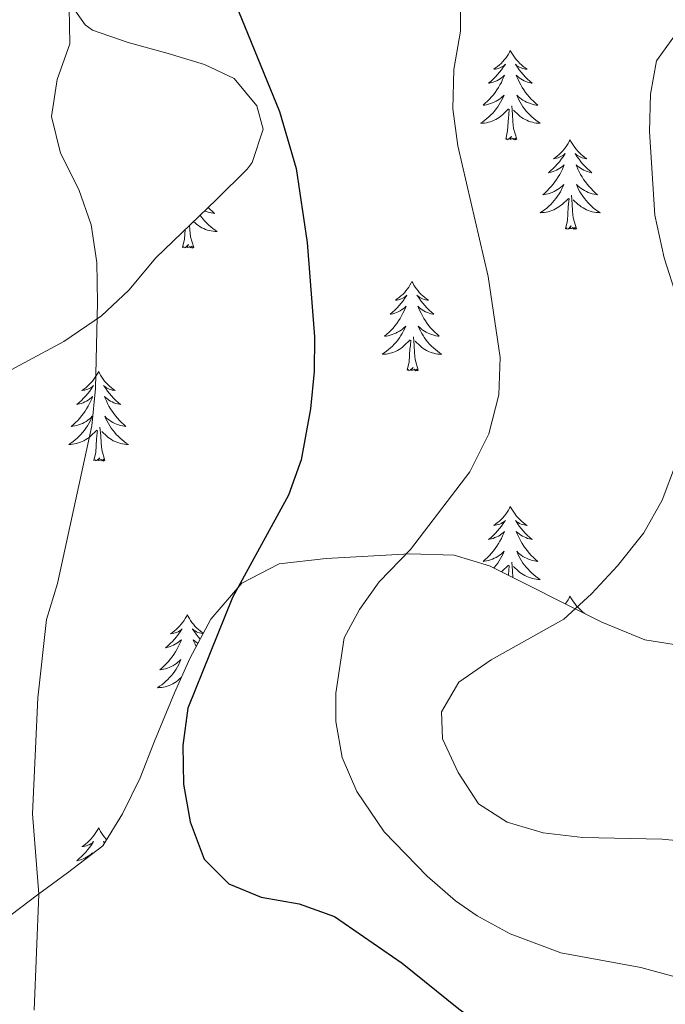
# Model space of a CAD drawing. Units: metres. Extents: x 634400 to 638913, y 4701575 to 4704632.
# Drawn here: x 636651 to 636737, y 4703199 to 4703330 of the extents above; entities that cross this region are included whole.
import ezdxf

# ---------------------------------------------------------------- set-up
doc = ezdxf.new("R2010")
doc.units = ezdxf.units.M
doc.header["$MEASUREMENT"] = 0
for name, color, linetype, lineweight in [('Level 35', 92, 'Continuous', 0), ('Level 36', 19, 'Continuous', 40), ('Level 4', 36, 'Continuous', 30), ('Level 5', 36, 'Continuous', 0)]:
    doc.layers.add(name, color=color, linetype=linetype, lineweight=lineweight)

msp = doc.modelspace()

# ---------------------------------------------------------------- linework, layer by layer
at = {"layer": 'Level 35', "color": 92, "linetype": 'Continuous', "lineweight": 0, "ltscale": 0.5}
for points in [[(636677.17, 4703305.9, 600.12), (636681.22, 4703309.96, 600.83), (636681.91, 4703310.86, 600.87), (636683.35, 4703315.27, 600.87), (636682.54, 4703318.41, 600.32), (636679.51, 4703322.05, 600.32), (636675.55, 4703323.92, 600.32), (636670.69, 4703325.38, 600.32), (636665.39, 4703326.85, 599.76), (636660.64, 4703328.47, 599.76), (636659.66, 4703329.21, 599.76), (636653.64, 4703337.82, 599.76)], [(636646.19, 4703281.31, 596.97), (636656.83, 4703286.99, 596.98), (636661.82, 4703290.43, 595.86), (636665.46, 4703293.83, 595.32), (636669.06, 4703298.13, 596.17), (636673.69, 4703302.6, 598.65), (636677.17, 4703305.9, 600.12)], [(636702.88, 4703258.69, 609.77), (636691.74, 4703258.08, 606.44), (636685.49, 4703257.34, 604.77), (636680.52, 4703254.8, 603.65), (636676.4, 4703250, 602.54), (636673.6, 4703244.73, 601.43), (636671.56, 4703240.19, 600.92), (636668.87, 4703233.71, 600.87), (636666.97, 4703228.86, 600.32), (636664.63, 4703224.03, 599.2), (636662.01, 4703219.78, 598.68), (636657.31, 4703216.19, 597.53), (636653.31, 4703213.24, 596.98), (636648.69, 4703209.73, 596.98)], [(636743.96, 4703245.66, 613.11), (636734.21, 4703247.24, 613.11), (636728.48, 4703249.6, 613.11), (636713.53, 4703257.1, 611.44), (636708.82, 4703258.5, 610.44), (636702.88, 4703258.69, 609.77)]]:
    msp.add_polyline3d(points, dxfattribs=at)
at = {"layer": 'Level 36', "color": 92, "linetype": 'Continuous', "lineweight": 0}
for points in [[(636716.29, 4703325.79), (636716.18, 4703325.57), (636716.03, 4703325.3), (636715.86, 4703325.03), (636715.68, 4703324.77), (636715.48, 4703324.53), (636715.27, 4703324.29), (636715.06, 4703324.06), (636714.83, 4703323.85), (636714.59, 4703323.64), (636714.33, 4703323.45), (636714.07, 4703323.27), (636714.27, 4703323.3), (636714.48, 4703323.33), (636714.68, 4703323.39), (636714.87, 4703323.46), (636715.06, 4703323.54), (636715.24, 4703323.64), (636715.41, 4703323.75), (636715.62, 4703323.95), (636715.58, 4703323.88), (636715.35, 4703323.54), (636715.11, 4703323.2), (636714.85, 4703322.87), (636714.58, 4703322.56), (636714.3, 4703322.25), (636714.01, 4703321.96), (636713.71, 4703321.68), (636713.39, 4703321.41), (636713.52, 4703321.43), (636713.76, 4703321.49), (636714.01, 4703321.56), (636714.24, 4703321.65), (636714.47, 4703321.75), (636714.7, 4703321.87), (636714.91, 4703322), (636715.12, 4703322.14), (636715.32, 4703322.3), (636715.5, 4703322.47), (636715.41, 4703322.25), (636715.26, 4703321.89), (636715.09, 4703321.53), (636714.9, 4703321.19), (636714.7, 4703320.85), (636714.49, 4703320.52), (636714.26, 4703320.19), (636714.03, 4703319.88), (636713.77, 4703319.58), (636713.51, 4703319.29), (636713.23, 4703319.01), (636712.95, 4703318.74), (636712.65, 4703318.48), (636712.85, 4703318.5), (636713.11, 4703318.55), (636713.38, 4703318.61), (636713.64, 4703318.69), (636713.89, 4703318.79), (636714.14, 4703318.89), (636714.38, 4703319.02), (636714.61, 4703319.15), (636714.84, 4703319.31), (636715.05, 4703319.47), (636715.26, 4703319.65), (636715.46, 4703319.83), (636715.31, 4703319.51)], [(636716.29, 4703325.79), (636716.4, 4703325.57), (636716.56, 4703325.3), (636716.73, 4703325.03), (636716.91, 4703324.77), (636717.1, 4703324.53), (636717.31, 4703324.29), (636717.53, 4703324.06), (636717.76, 4703323.85), (636718, 4703323.64), (636718.25, 4703323.45), (636718.51, 4703323.27), (636718.31, 4703323.3), (636718.11, 4703323.33), (636717.91, 4703323.39), (636717.71, 4703323.46), (636717.52, 4703323.54), (636717.34, 4703323.64), (636717.17, 4703323.75), (636716.96, 4703323.95), (636717.01, 4703323.88), (636717.23, 4703323.54), (636717.48, 4703323.2), (636717.73, 4703322.87), (636718, 4703322.56), (636718.28, 4703322.25), (636718.57, 4703321.96), (636718.88, 4703321.68), (636719.19, 4703321.41), (636719.07, 4703321.43), (636718.82, 4703321.49), (636718.58, 4703321.56), (636718.34, 4703321.65), (636718.11, 4703321.75), (636717.89, 4703321.87), (636717.67, 4703322), (636717.47, 4703322.14), (636717.27, 4703322.3), (636717.08, 4703322.47), (636717.17, 4703322.25), (636717.33, 4703321.89), (636717.5, 4703321.53), (636717.68, 4703321.19), (636717.88, 4703320.85), (636718.09, 4703320.52), (636718.32, 4703320.19), (636718.56, 4703319.88), (636718.81, 4703319.58), (636719.07, 4703319.29), (636719.35, 4703319.01), (636719.64, 4703318.74), (636719.93, 4703318.48), (636719.74, 4703318.5), (636719.47, 4703318.55), (636719.21, 4703318.61), (636718.95, 4703318.69), (636718.69, 4703318.79), (636718.45, 4703318.89), (636718.2, 4703319.02), (636717.97, 4703319.15), (636717.75, 4703319.31), (636717.53, 4703319.47), (636717.32, 4703319.65), (636717.13, 4703319.83), (636717.27, 4703319.51)], [(636715.31, 4703319.51), (636715.16, 4703319.19), (636714.99, 4703318.87), (636714.81, 4703318.57), (636714.61, 4703318.27), (636714.4, 4703317.98), (636714.18, 4703317.7), (636713.94, 4703317.43), (636713.7, 4703317.18), (636713.44, 4703316.93), (636713.17, 4703316.7), (636712.89, 4703316.48), (636712.6, 4703316.27), (636712.31, 4703316.08), (636712.58, 4703316.09), (636712.84, 4703316.11), (636713.1, 4703316.15), (636713.36, 4703316.21), (636713.62, 4703316.28), (636713.87, 4703316.37), (636714.11, 4703316.47), (636714.35, 4703316.59), (636714.58, 4703316.72), (636714.8, 4703316.86), (636715.01, 4703317.02), (636715.22, 4703317.19), (636716.06, 4703317.99)], [(636717.27, 4703319.51), (636717.42, 4703319.19), (636717.59, 4703318.87), (636717.78, 4703318.57), (636717.97, 4703318.27), (636718.18, 4703317.98), (636718.41, 4703317.7), (636718.64, 4703317.43), (636718.89, 4703317.18), (636719.15, 4703316.93), (636719.41, 4703316.7), (636719.69, 4703316.48), (636719.98, 4703316.27), (636720.27, 4703316.08), (636720.01, 4703316.09), (636719.74, 4703316.11), (636719.48, 4703316.15), (636719.22, 4703316.21), (636718.97, 4703316.28), (636718.72, 4703316.37), (636718.47, 4703316.47), (636718.24, 4703316.59), (636718.01, 4703316.72), (636717.78, 4703316.86), (636717.57, 4703317.02), (636717.37, 4703317.19), (636716.71, 4703317.81)], [(636715.67, 4703313.94), (636715.92, 4703315.06), (636716.03, 4703316.8), (636716.08, 4703317.23), (636716.14, 4703317.96)], [(636717.14, 4703313.94), (636716.71, 4703315.38), (636716.62, 4703316.28), (636716.58, 4703317.23), (636716.47, 4703318.4)], [(636717.14, 4703313.94), (636716.97, 4703313.87), (636716.95, 4703314.11), (636716.76, 4703313.89), (636716.64, 4703314.09), (636716.52, 4703313.98), (636716.25, 4703313.93), (636716.44, 4703314.32), (636716.06, 4703313.94), (636715.87, 4703313.89), (636715.83, 4703314.05), (636715.67, 4703313.94)], [(636724.25, 4703313.87), (636724.14, 4703313.65), (636723.99, 4703313.38), (636723.82, 4703313.11), (636723.64, 4703312.85), (636723.44, 4703312.61), (636723.23, 4703312.37), (636723.02, 4703312.14), (636722.79, 4703311.93), (636722.55, 4703311.72), (636722.29, 4703311.53), (636722.03, 4703311.35), (636722.23, 4703311.38), (636722.44, 4703311.42), (636722.64, 4703311.47), (636722.83, 4703311.54), (636723.02, 4703311.63), (636723.2, 4703311.72), (636723.37, 4703311.84), (636723.58, 4703312.03), (636723.54, 4703311.96), (636723.31, 4703311.62), (636723.07, 4703311.28), (636722.81, 4703310.95), (636722.54, 4703310.64), (636722.26, 4703310.33), (636721.97, 4703310.04), (636721.67, 4703309.76), (636721.35, 4703309.49), (636721.48, 4703309.51), (636721.72, 4703309.57), (636721.97, 4703309.64), (636722.2, 4703309.73), (636722.43, 4703309.83), (636722.66, 4703309.95), (636722.87, 4703310.08), (636723.08, 4703310.23), (636723.28, 4703310.38), (636723.46, 4703310.55), (636723.37, 4703310.33), (636723.22, 4703309.97), (636723.05, 4703309.61), (636722.86, 4703309.27), (636722.66, 4703308.93), (636722.45, 4703308.6), (636722.22, 4703308.27), (636721.99, 4703307.96), (636721.73, 4703307.66), (636721.47, 4703307.37), (636721.19, 4703307.09), (636720.91, 4703306.82), (636720.61, 4703306.56), (636720.81, 4703306.58), (636721.07, 4703306.63), (636721.34, 4703306.69), (636721.6, 4703306.77), (636721.85, 4703306.87), (636722.1, 4703306.97), (636722.34, 4703307.1), (636722.57, 4703307.24), (636722.8, 4703307.39), (636723.01, 4703307.55), (636723.22, 4703307.73), (636723.42, 4703307.91), (636723.27, 4703307.59)], [(636724.25, 4703313.87), (636724.36, 4703313.65), (636724.52, 4703313.38), (636724.69, 4703313.11), (636724.87, 4703312.85), (636725.06, 4703312.61), (636725.27, 4703312.37), (636725.49, 4703312.14), (636725.72, 4703311.93), (636725.96, 4703311.72), (636726.21, 4703311.53), (636726.47, 4703311.35), (636726.27, 4703311.38), (636726.07, 4703311.42), (636725.87, 4703311.47), (636725.67, 4703311.54), (636725.48, 4703311.63), (636725.3, 4703311.72), (636725.13, 4703311.84), (636724.92, 4703312.03), (636724.97, 4703311.96), (636725.19, 4703311.62), (636725.44, 4703311.28), (636725.69, 4703310.95), (636725.96, 4703310.64), (636726.24, 4703310.33), (636726.53, 4703310.04), (636726.84, 4703309.76), (636727.15, 4703309.49), (636727.03, 4703309.51), (636726.78, 4703309.57), (636726.54, 4703309.64), (636726.3, 4703309.73), (636726.07, 4703309.83), (636725.85, 4703309.95), (636725.63, 4703310.08), (636725.43, 4703310.23), (636725.23, 4703310.38), (636725.04, 4703310.55), (636725.13, 4703310.33), (636725.29, 4703309.97), (636725.46, 4703309.61), (636725.64, 4703309.27), (636725.84, 4703308.93), (636726.05, 4703308.6), (636726.28, 4703308.27), (636726.52, 4703307.96), (636726.77, 4703307.66), (636727.03, 4703307.37), (636727.31, 4703307.09), (636727.6, 4703306.82), (636727.89, 4703306.56), (636727.7, 4703306.58), (636727.43, 4703306.63), (636727.17, 4703306.69), (636726.91, 4703306.77), (636726.65, 4703306.87), (636726.41, 4703306.97), (636726.16, 4703307.1), (636725.93, 4703307.24), (636725.71, 4703307.39), (636725.49, 4703307.55), (636725.28, 4703307.73), (636725.09, 4703307.91), (636725.23, 4703307.59)], [(636723.27, 4703307.59), (636723.12, 4703307.27), (636722.95, 4703306.95), (636722.77, 4703306.65), (636722.57, 4703306.35), (636722.36, 4703306.06), (636722.14, 4703305.78), (636721.9, 4703305.52), (636721.66, 4703305.26), (636721.4, 4703305.01), (636721.13, 4703304.78), (636720.85, 4703304.56), (636720.56, 4703304.35), (636720.27, 4703304.16), (636720.54, 4703304.17), (636720.8, 4703304.19), (636721.06, 4703304.23), (636721.32, 4703304.29), (636721.58, 4703304.36), (636721.83, 4703304.45), (636722.07, 4703304.55), (636722.31, 4703304.67), (636722.54, 4703304.8), (636722.76, 4703304.94), (636722.97, 4703305.1), (636723.18, 4703305.27), (636724.02, 4703306.07)], [(636725.23, 4703307.59), (636725.38, 4703307.27), (636725.55, 4703306.95), (636725.74, 4703306.65), (636725.93, 4703306.35), (636726.14, 4703306.06), (636726.37, 4703305.78), (636726.6, 4703305.52), (636726.85, 4703305.26), (636727.11, 4703305.01), (636727.37, 4703304.78), (636727.65, 4703304.56), (636727.94, 4703304.35), (636728.23, 4703304.16), (636727.97, 4703304.17), (636727.7, 4703304.19), (636727.44, 4703304.23), (636727.18, 4703304.29), (636726.93, 4703304.36), (636726.68, 4703304.45), (636726.43, 4703304.55), (636726.2, 4703304.67), (636725.97, 4703304.8), (636725.74, 4703304.94), (636725.53, 4703305.1), (636725.33, 4703305.27), (636724.67, 4703305.89)], [(636723.63, 4703302.02), (636723.88, 4703303.14), (636723.99, 4703304.88), (636724.04, 4703305.31), (636724.1, 4703306.04)], [(636725.1, 4703302.02), (636724.67, 4703303.46), (636724.58, 4703304.37), (636724.54, 4703305.31), (636724.43, 4703306.48)], [(636676.06, 4703304.85), (636676.32, 4703304.58), (636676.61, 4703304.31), (636676.9, 4703304.05), (636676.71, 4703304.08), (636676.44, 4703304.12), (636676.18, 4703304.19), (636675.92, 4703304.27), (636675.66, 4703304.36), (636675.58, 4703304.4)], [(636674.97, 4703303.81), (636675.15, 4703303.55), (636675.37, 4703303.28), (636675.61, 4703303.01), (636675.86, 4703302.75), (636676.11, 4703302.51), (636676.38, 4703302.27), (636676.66, 4703302.05), (636676.95, 4703301.84), (636677.24, 4703301.65), (636676.98, 4703301.66), (636676.71, 4703301.68), (636676.45, 4703301.73), (636676.19, 4703301.78), (636675.94, 4703301.85), (636675.69, 4703301.94), (636675.44, 4703302.04), (636675.21, 4703302.16), (636674.97, 4703302.29), (636674.75, 4703302.44), (636674.54, 4703302.59), (636674.34, 4703302.76), (636674.1, 4703302.99)], [(636672.64, 4703299.51), (636672.89, 4703300.63), (636672.97, 4703301.9)], [(636674.11, 4703299.51), (636673.68, 4703300.95), (636673.59, 4703301.86), (636673.56, 4703302.48)], [(636725.1, 4703302.02), (636724.93, 4703301.95), (636724.91, 4703302.19), (636724.72, 4703301.97), (636724.6, 4703302.17), (636724.48, 4703302.07), (636724.21, 4703302.01), (636724.4, 4703302.4), (636724.02, 4703302.02), (636723.83, 4703301.97), (636723.79, 4703302.13), (636723.63, 4703302.02)], [(636674.11, 4703299.51), (636673.94, 4703299.45), (636673.92, 4703299.69), (636673.73, 4703299.46), (636673.61, 4703299.67), (636673.49, 4703299.56), (636673.22, 4703299.5), (636673.41, 4703299.9), (636673.03, 4703299.52), (636672.84, 4703299.46), (636672.8, 4703299.63), (636672.64, 4703299.51)], [(636703.18, 4703295), (636703.07, 4703294.79), (636702.92, 4703294.51), (636702.75, 4703294.24), (636702.57, 4703293.99), (636702.37, 4703293.74), (636702.17, 4703293.5), (636701.95, 4703293.27), (636701.72, 4703293.06), (636701.48, 4703292.86), (636701.23, 4703292.67), (636700.97, 4703292.49), (636701.17, 4703292.51), (636701.37, 4703292.55), (636701.57, 4703292.6), (636701.76, 4703292.67), (636701.95, 4703292.76), (636702.13, 4703292.86), (636702.31, 4703292.97), (636702.51, 4703293.16), (636702.47, 4703293.09), (636702.24, 4703292.75), (636702, 4703292.41), (636701.74, 4703292.09), (636701.47, 4703291.77), (636701.19, 4703291.47), (636700.9, 4703291.17), (636700.6, 4703290.89), (636700.29, 4703290.62), (636700.41, 4703290.64), (636700.65, 4703290.7), (636700.9, 4703290.77), (636701.13, 4703290.86), (636701.36, 4703290.96), (636701.59, 4703291.08), (636701.8, 4703291.21), (636702.01, 4703291.36), (636702.21, 4703291.51), (636702.39, 4703291.68), (636702.31, 4703291.46), (636702.15, 4703291.1), (636701.98, 4703290.75), (636701.79, 4703290.4), (636701.59, 4703290.06), (636701.38, 4703289.73), (636701.15, 4703289.41), (636700.92, 4703289.09), (636700.67, 4703288.79), (636700.4, 4703288.5), (636700.13, 4703288.22), (636699.84, 4703287.95), (636699.54, 4703287.69), (636699.74, 4703287.72), (636700.01, 4703287.76), (636700.27, 4703287.83), (636700.53, 4703287.91), (636700.78, 4703288), (636701.03, 4703288.11), (636701.27, 4703288.23), (636701.51, 4703288.37), (636701.73, 4703288.52), (636701.95, 4703288.68), (636702.15, 4703288.86), (636702.35, 4703289.05), (636702.21, 4703288.72)], [(636703.18, 4703295), (636703.29, 4703294.79), (636703.45, 4703294.51), (636703.62, 4703294.24), (636703.8, 4703293.99), (636703.99, 4703293.74), (636704.2, 4703293.5), (636704.42, 4703293.27), (636704.65, 4703293.06), (636704.89, 4703292.86), (636705.14, 4703292.67), (636705.4, 4703292.49), (636705.2, 4703292.51), (636705, 4703292.55), (636704.8, 4703292.6), (636704.6, 4703292.67), (636704.41, 4703292.76), (636704.23, 4703292.86), (636704.06, 4703292.97), (636703.85, 4703293.16), (636703.9, 4703293.09), (636704.13, 4703292.75), (636704.37, 4703292.41), (636704.63, 4703292.09), (636704.89, 4703291.77), (636705.17, 4703291.47), (636705.47, 4703291.17), (636705.77, 4703290.89), (636706.08, 4703290.62), (636705.96, 4703290.64), (636705.71, 4703290.7), (636705.47, 4703290.77), (636705.23, 4703290.86), (636705, 4703290.96), (636704.78, 4703291.08), (636704.56, 4703291.21), (636704.36, 4703291.36), (636704.16, 4703291.51), (636703.97, 4703291.68), (636704.06, 4703291.46), (636704.22, 4703291.1), (636704.39, 4703290.75), (636704.57, 4703290.4), (636704.77, 4703290.06), (636704.98, 4703289.73), (636705.21, 4703289.41), (636705.45, 4703289.09), (636705.7, 4703288.79), (636705.97, 4703288.5), (636706.24, 4703288.22), (636706.53, 4703287.95), (636706.82, 4703287.69), (636706.63, 4703287.72), (636706.36, 4703287.76), (636706.1, 4703287.83), (636705.84, 4703287.91), (636705.58, 4703288), (636705.34, 4703288.11), (636705.09, 4703288.23), (636704.86, 4703288.37), (636704.64, 4703288.52), (636704.42, 4703288.68), (636704.21, 4703288.86), (636704.02, 4703289.05), (636704.16, 4703288.72)], [(636702.21, 4703288.72), (636702.05, 4703288.4), (636701.88, 4703288.08), (636701.7, 4703287.78), (636701.5, 4703287.48), (636701.29, 4703287.19), (636701.07, 4703286.92), (636700.83, 4703286.65), (636700.59, 4703286.39), (636700.33, 4703286.15), (636700.06, 4703285.91), (636699.78, 4703285.69), (636699.49, 4703285.48), (636699.2, 4703285.29), (636699.47, 4703285.3), (636699.73, 4703285.32), (636699.99, 4703285.36), (636700.25, 4703285.42), (636700.51, 4703285.49), (636700.76, 4703285.58), (636701, 4703285.68), (636701.24, 4703285.8), (636701.47, 4703285.93), (636701.69, 4703286.07), (636701.9, 4703286.23), (636702.11, 4703286.4), (636702.95, 4703287.2)], [(636704.16, 4703288.72), (636704.31, 4703288.4), (636704.48, 4703288.08), (636704.67, 4703287.78), (636704.86, 4703287.48), (636705.07, 4703287.19), (636705.3, 4703286.92), (636705.53, 4703286.65), (636705.78, 4703286.39), (636706.04, 4703286.15), (636706.31, 4703285.91), (636706.58, 4703285.69), (636706.87, 4703285.48), (636707.16, 4703285.29), (636706.9, 4703285.3), (636706.63, 4703285.32), (636706.37, 4703285.36), (636706.11, 4703285.42), (636705.86, 4703285.49), (636705.61, 4703285.58), (636705.37, 4703285.68), (636705.13, 4703285.8), (636704.9, 4703285.93), (636704.67, 4703286.07), (636704.46, 4703286.23), (636704.26, 4703286.4), (636703.6, 4703287.02)], [(636704.03, 4703283.15), (636703.61, 4703284.59), (636703.51, 4703285.5), (636703.47, 4703286.45), (636703.37, 4703287.61)], [(636702.56, 4703283.15), (636702.81, 4703284.27), (636702.92, 4703286.01), (636702.97, 4703286.45), (636703.03, 4703287.17)], [(636704.03, 4703283.15), (636703.86, 4703283.09), (636703.84, 4703283.32), (636703.65, 4703283.1), (636703.53, 4703283.31), (636703.41, 4703283.2), (636703.14, 4703283.14), (636703.33, 4703283.54), (636702.95, 4703283.16), (636702.76, 4703283.1), (636702.72, 4703283.26), (636702.56, 4703283.15)], [(636661.44, 4703282.98), (636661.33, 4703282.76), (636661.18, 4703282.49), (636661.01, 4703282.22), (636660.83, 4703281.96), (636660.63, 4703281.71), (636660.43, 4703281.48), (636660.21, 4703281.25), (636659.98, 4703281.03), (636659.74, 4703280.83), (636659.49, 4703280.64), (636659.23, 4703280.46), (636659.43, 4703280.49), (636659.63, 4703280.52), (636659.83, 4703280.58), (636660.02, 4703280.65), (636660.21, 4703280.73), (636660.39, 4703280.83), (636660.57, 4703280.94), (636660.77, 4703281.13), (636660.73, 4703281.07), (636660.5, 4703280.73), (636660.26, 4703280.39), (636660, 4703280.06), (636659.73, 4703279.75), (636659.45, 4703279.44), (636659.16, 4703279.15), (636658.86, 4703278.87), (636658.55, 4703278.59), (636658.67, 4703278.62), (636658.92, 4703278.67), (636659.16, 4703278.75), (636659.39, 4703278.84), (636659.63, 4703278.94), (636659.85, 4703279.06), (636660.06, 4703279.19), (636660.27, 4703279.33), (636660.47, 4703279.49), (636660.65, 4703279.66), (636660.57, 4703279.44), (636660.41, 4703279.08), (636660.24, 4703278.72), (636660.05, 4703278.38), (636659.85, 4703278.04), (636659.64, 4703277.71), (636659.42, 4703277.38), (636659.18, 4703277.07), (636658.93, 4703276.77), (636658.66, 4703276.48), (636658.39, 4703276.19), (636658.1, 4703275.93), (636657.8, 4703275.67), (636658, 4703275.69), (636658.27, 4703275.74), (636658.53, 4703275.8), (636658.79, 4703275.88), (636659.04, 4703275.97), (636659.29, 4703276.08), (636659.53, 4703276.21), (636659.77, 4703276.34), (636659.99, 4703276.49), (636660.21, 4703276.66), (636660.41, 4703276.83), (636660.61, 4703277.02), (636660.47, 4703276.69)], [(636661.44, 4703282.98), (636661.55, 4703282.76), (636661.71, 4703282.49), (636661.88, 4703282.22), (636662.06, 4703281.96), (636662.25, 4703281.71), (636662.46, 4703281.48), (636662.68, 4703281.25), (636662.91, 4703281.03), (636663.15, 4703280.83), (636663.4, 4703280.64), (636663.66, 4703280.46), (636663.46, 4703280.49), (636663.26, 4703280.52), (636663.06, 4703280.58), (636662.87, 4703280.65), (636662.68, 4703280.73), (636662.49, 4703280.83), (636662.32, 4703280.94), (636662.12, 4703281.13), (636662.16, 4703281.07), (636662.39, 4703280.73), (636662.63, 4703280.39), (636662.89, 4703280.06), (636663.15, 4703279.75), (636663.43, 4703279.44), (636663.73, 4703279.15), (636664.03, 4703278.87), (636664.34, 4703278.59), (636664.22, 4703278.62), (636663.97, 4703278.67), (636663.73, 4703278.75), (636663.49, 4703278.84), (636663.26, 4703278.94), (636663.04, 4703279.06), (636662.82, 4703279.19), (636662.62, 4703279.33), (636662.42, 4703279.49), (636662.23, 4703279.66), (636662.32, 4703279.44), (636662.48, 4703279.08), (636662.65, 4703278.72), (636662.83, 4703278.38), (636663.03, 4703278.04), (636663.25, 4703277.71), (636663.47, 4703277.38), (636663.71, 4703277.07), (636663.96, 4703276.77), (636664.23, 4703276.48), (636664.5, 4703276.19), (636664.79, 4703275.93), (636665.09, 4703275.67), (636664.89, 4703275.69), (636664.62, 4703275.74), (636664.36, 4703275.8), (636664.1, 4703275.88), (636663.85, 4703275.97), (636663.6, 4703276.08), (636663.36, 4703276.21), (636663.12, 4703276.34), (636662.9, 4703276.49), (636662.68, 4703276.66), (636662.47, 4703276.83), (636662.28, 4703277.02), (636662.42, 4703276.69)], [(636660.47, 4703276.69), (636660.31, 4703276.37), (636660.14, 4703276.06), (636659.96, 4703275.75), (636659.76, 4703275.46), (636659.55, 4703275.17), (636659.33, 4703274.89), (636659.09, 4703274.62), (636658.85, 4703274.37), (636658.59, 4703274.12), (636658.32, 4703273.89), (636658.04, 4703273.67), (636657.75, 4703273.46), (636657.46, 4703273.27), (636657.73, 4703273.27), (636657.99, 4703273.3), (636658.25, 4703273.34), (636658.51, 4703273.4), (636658.77, 4703273.47), (636659.02, 4703273.56), (636659.26, 4703273.66), (636659.5, 4703273.77), (636659.73, 4703273.91), (636659.95, 4703274.05), (636660.17, 4703274.21), (636660.37, 4703274.38), (636661.22, 4703275.18)], [(636662.29, 4703271.13), (636661.87, 4703272.57), (636661.77, 4703273.47), (636661.73, 4703274.42), (636661.63, 4703275.59)], [(636662.42, 4703276.69), (636662.58, 4703276.37), (636662.75, 4703276.06), (636662.93, 4703275.75), (636663.13, 4703275.46), (636663.33, 4703275.17), (636663.56, 4703274.89), (636663.79, 4703274.62), (636664.04, 4703274.37), (636664.3, 4703274.12), (636664.57, 4703273.89), (636664.85, 4703273.67), (636665.13, 4703273.46), (636665.42, 4703273.27), (636665.16, 4703273.27), (636664.9, 4703273.3), (636664.63, 4703273.34), (636664.37, 4703273.4), (636664.12, 4703273.47), (636663.87, 4703273.56), (636663.63, 4703273.66), (636663.39, 4703273.77), (636663.16, 4703273.91), (636662.94, 4703274.05), (636662.72, 4703274.21), (636662.52, 4703274.38), (636661.86, 4703275)], [(636660.83, 4703271.13), (636661.07, 4703272.25), (636661.18, 4703273.99), (636661.23, 4703274.42), (636661.29, 4703275.15)], [(636662.29, 4703271.13), (636662.12, 4703271.06), (636662.1, 4703271.3), (636661.91, 4703271.08), (636661.79, 4703271.28), (636661.67, 4703271.17), (636661.4, 4703271.12), (636661.6, 4703271.51), (636661.21, 4703271.13), (636661.02, 4703271.08), (636660.98, 4703271.24), (636660.83, 4703271.13)], [(636716.29, 4703264.99), (636716.18, 4703264.77), (636716.03, 4703264.5), (636715.86, 4703264.23), (636715.67, 4703263.98), (636715.48, 4703263.73), (636715.27, 4703263.49), (636715.05, 4703263.26), (636714.83, 4703263.05), (636714.59, 4703262.85), (636714.33, 4703262.65), (636714.07, 4703262.48), (636714.27, 4703262.5), (636714.48, 4703262.54), (636714.67, 4703262.59), (636714.87, 4703262.66), (636715.06, 4703262.75), (636715.24, 4703262.85), (636715.41, 4703262.96), (636715.62, 4703263.15), (636715.58, 4703263.08), (636715.35, 4703262.74), (636715.11, 4703262.4), (636714.85, 4703262.08), (636714.58, 4703261.76), (636714.3, 4703261.45), (636714.01, 4703261.16), (636713.71, 4703260.88), (636713.39, 4703260.61), (636713.52, 4703260.63), (636713.76, 4703260.69), (636714.01, 4703260.76), (636714.24, 4703260.85), (636714.47, 4703260.95), (636714.69, 4703261.07), (636714.91, 4703261.2)], [(636716.29, 4703264.99), (636716.4, 4703264.77), (636716.56, 4703264.5), (636716.73, 4703264.23), (636716.91, 4703263.98), (636717.1, 4703263.73), (636717.31, 4703263.49), (636717.53, 4703263.26), (636717.76, 4703263.05), (636718, 4703262.85), (636718.25, 4703262.65), (636718.51, 4703262.48), (636718.31, 4703262.5), (636718.11, 4703262.54), (636717.91, 4703262.59), (636717.71, 4703262.66), (636717.52, 4703262.75), (636717.34, 4703262.85), (636717.17, 4703262.96), (636716.96, 4703263.15), (636717, 4703263.08), (636717.23, 4703262.74), (636717.48, 4703262.4), (636717.73, 4703262.08), (636718, 4703261.76), (636718.28, 4703261.45), (636718.57, 4703261.16), (636718.88, 4703260.88), (636719.19, 4703260.61), (636719.07, 4703260.63), (636718.82, 4703260.69), (636718.58, 4703260.76), (636718.34, 4703260.85), (636718.11, 4703260.95), (636717.89, 4703261.07), (636717.67, 4703261.2), (636717.46, 4703261.35), (636717.27, 4703261.5), (636717.08, 4703261.67), (636717.17, 4703261.45), (636717.32, 4703261.09), (636717.49, 4703260.74), (636717.68, 4703260.39), (636717.88, 4703260.05), (636718.09, 4703259.72), (636718.32, 4703259.4), (636718.56, 4703259.08), (636718.81, 4703258.78), (636719.07, 4703258.49), (636719.35, 4703258.21), (636719.63, 4703257.94), (636719.93, 4703257.68), (636719.74, 4703257.71), (636719.47, 4703257.75), (636719.21, 4703257.81), (636718.95, 4703257.89), (636718.69, 4703257.99), (636718.44, 4703258.1), (636718.2, 4703258.22), (636717.97, 4703258.36), (636717.74, 4703258.51), (636717.53, 4703258.67), (636717.32, 4703258.85), (636717.13, 4703259.03), (636717.27, 4703258.71)], [(636714.91, 4703261.2), (636715.12, 4703261.35), (636715.31, 4703261.5), (636715.5, 4703261.67), (636715.41, 4703261.45), (636715.26, 4703261.09), (636715.09, 4703260.74), (636714.9, 4703260.39), (636714.7, 4703260.05), (636714.49, 4703259.72), (636714.26, 4703259.4), (636714.02, 4703259.08), (636713.77, 4703258.78), (636713.51, 4703258.49), (636713.23, 4703258.21), (636712.95, 4703257.94), (636712.65, 4703257.68), (636712.85, 4703257.71), (636713.11, 4703257.75), (636713.38, 4703257.81), (636713.63, 4703257.89), (636713.89, 4703257.99), (636714.14, 4703258.1), (636714.38, 4703258.22), (636714.61, 4703258.36), (636714.84, 4703258.51), (636715.05, 4703258.67), (636715.26, 4703258.85), (636715.45, 4703259.03), (636715.31, 4703258.71), (636715.16, 4703258.39), (636714.99, 4703258.07), (636714.81, 4703257.77), (636714.61, 4703257.47), (636714.4, 4703257.18), (636714.18, 4703256.91), (636714.09, 4703256.81)], [(636717.27, 4703258.71), (636717.42, 4703258.39), (636717.59, 4703258.07), (636717.77, 4703257.77), (636717.97, 4703257.47), (636718.18, 4703257.18), (636718.41, 4703256.91), (636718.64, 4703256.64), (636718.89, 4703256.38), (636719.14, 4703256.13), (636719.41, 4703255.9), (636719.69, 4703255.68), (636719.98, 4703255.47), (636720.27, 4703255.28), (636720.01, 4703255.29), (636719.74, 4703255.31), (636719.48, 4703255.35), (636719.22, 4703255.41), (636718.97, 4703255.48), (636718.72, 4703255.57), (636718.47, 4703255.67), (636718.23, 4703255.79), (636718.01, 4703255.92), (636717.78, 4703256.06), (636717.57, 4703256.22), (636717.37, 4703256.39), (636716.71, 4703257.01)], [(636715.11, 4703256.3), (636715.21, 4703256.39), (636716.06, 4703257.19)], [(636716.62, 4703255.55), (636716.58, 4703256.43), (636716.47, 4703257.6)], [(636716.02, 4703255.85), (636716.03, 4703256), (636716.08, 4703256.43), (636716.14, 4703257.16)], [(636724.25, 4703253.07), (636724.14, 4703252.85), (636723.99, 4703252.58), (636723.82, 4703252.31), (636723.63, 4703252.06), (636723.62, 4703252.04)], [(636724.25, 4703253.07), (636724.36, 4703252.85), (636724.52, 4703252.58), (636724.69, 4703252.31), (636724.87, 4703252.06), (636725.06, 4703251.81), (636725.27, 4703251.57), (636725.49, 4703251.35), (636725.72, 4703251.13), (636725.96, 4703250.93), (636726.19, 4703250.75)], [(636673.26, 4703250.57), (636673.15, 4703250.35), (636672.99, 4703250.07), (636672.83, 4703249.81), (636672.64, 4703249.55), (636672.45, 4703249.3), (636672.24, 4703249.06), (636672.02, 4703248.84), (636671.79, 4703248.62), (636671.55, 4703248.42), (636671.3, 4703248.23), (636671.04, 4703248.05), (636671.24, 4703248.07), (636671.45, 4703248.11), (636671.64, 4703248.17), (636671.84, 4703248.23), (636672.03, 4703248.32), (636672.21, 4703248.42), (636672.38, 4703248.53), (636672.59, 4703248.72), (636672.55, 4703248.66), (636672.32, 4703248.31), (636672.07, 4703247.98), (636671.82, 4703247.65), (636671.55, 4703247.33), (636671.27, 4703247.03), (636670.98, 4703246.73), (636670.67, 4703246.45), (636670.36, 4703246.18), (636670.49, 4703246.2), (636670.73, 4703246.26), (636670.97, 4703246.33), (636671.21, 4703246.42), (636671.44, 4703246.53), (636671.66, 4703246.64), (636671.88, 4703246.77), (636672.09, 4703246.92), (636672.28, 4703247.08), (636672.47, 4703247.25), (636672.38, 4703247.03), (636672.23, 4703246.66), (636672.06, 4703246.31), (636671.87, 4703245.96), (636671.67, 4703245.62), (636671.46, 4703245.29), (636671.23, 4703244.97), (636670.99, 4703244.66), (636670.74, 4703244.35), (636670.48, 4703244.06), (636670.2, 4703243.78), (636669.92, 4703243.51), (636669.62, 4703243.25), (636669.81, 4703243.28), (636670.08, 4703243.33), (636670.35, 4703243.39), (636670.6, 4703243.47), (636670.86, 4703243.56), (636671.11, 4703243.67), (636671.35, 4703243.79), (636671.58, 4703243.93), (636671.81, 4703244.08), (636672.02, 4703244.25), (636672.23, 4703244.42), (636672.42, 4703244.61), (636672.28, 4703244.28)], [(636673.26, 4703250.57), (636673.37, 4703250.35), (636673.53, 4703250.07), (636673.69, 4703249.81), (636673.88, 4703249.55), (636674.07, 4703249.3), (636674.28, 4703249.06), (636674.5, 4703248.84), (636674.73, 4703248.62), (636674.97, 4703248.42), (636675.22, 4703248.23), (636675.39, 4703248.11)], [(636675.37, 4703248.06), (636675.28, 4703248.07), (636675.07, 4703248.11), (636674.88, 4703248.17), (636674.68, 4703248.23), (636674.49, 4703248.32), (636674.31, 4703248.42), (636674.14, 4703248.53), (636673.93, 4703248.72), (636673.97, 4703248.66), (636674.2, 4703248.31), (636674.45, 4703247.98), (636674.7, 4703247.65), (636674.97, 4703247.33), (636674.98, 4703247.33)], [(636674.67, 4703246.75), (636674.64, 4703246.77), (636674.43, 4703246.92), (636674.24, 4703247.08), (636674.05, 4703247.25), (636674.14, 4703247.03), (636674.29, 4703246.66), (636674.45, 4703246.33)], [(636672.28, 4703244.28), (636672.13, 4703243.96), (636671.96, 4703243.65), (636671.78, 4703243.34), (636671.58, 4703243.05), (636671.37, 4703242.76), (636671.15, 4703242.48), (636670.91, 4703242.21), (636670.67, 4703241.95), (636670.41, 4703241.71), (636670.14, 4703241.47), (636669.86, 4703241.25), (636669.57, 4703241.04), (636669.28, 4703240.85), (636669.55, 4703240.86), (636669.81, 4703240.89), (636670.07, 4703240.93), (636670.33, 4703240.98), (636670.58, 4703241.06), (636670.83, 4703241.14), (636671.08, 4703241.25), (636671.32, 4703241.36), (636671.55, 4703241.49), (636671.77, 4703241.64), (636671.98, 4703241.8), (636672.18, 4703241.97), (636672.48, 4703242.25)], [(636661.44, 4703222.18), (636661.33, 4703221.96), (636661.18, 4703221.69), (636661.01, 4703221.42), (636660.83, 4703221.17), (636660.63, 4703220.92), (636660.43, 4703220.68), (636660.21, 4703220.45), (636659.98, 4703220.24), (636659.74, 4703220.03), (636659.49, 4703219.84), (636659.23, 4703219.67), (636659.43, 4703219.69), (636659.63, 4703219.73), (636659.83, 4703219.78), (636660.02, 4703219.85), (636660.21, 4703219.93), (636660.39, 4703220.03), (636660.57, 4703220.15), (636660.77, 4703220.34), (636660.73, 4703220.27), (636660.5, 4703219.93), (636660.26, 4703219.59), (636660, 4703219.27), (636659.73, 4703218.95), (636659.45, 4703218.64), (636659.16, 4703218.35), (636658.86, 4703218.07), (636658.55, 4703217.8), (636658.67, 4703217.82), (636658.91, 4703217.88), (636659.16, 4703217.95), (636659.39, 4703218.04), (636659.62, 4703218.14), (636659.85, 4703218.26), (636660.06, 4703218.39), (636660.27, 4703218.53), (636660.47, 4703218.69), (636660.65, 4703218.86), (636660.59, 4703218.69)], [(636661.44, 4703222.18), (636661.55, 4703221.96), (636661.71, 4703221.69), (636661.88, 4703221.42), (636662.06, 4703221.17), (636662.25, 4703220.92), (636662.46, 4703220.68), (636662.52, 4703220.61)], [(636662.27, 4703220.2), (636662.11, 4703220.34), (636662.16, 4703220.27), (636662.24, 4703220.15)]]:
    msp.add_lwpolyline(points, dxfattribs=at)
at = {"layer": 'Level 4', "color": 36, "linetype": 'Continuous', "lineweight": 30}
msp.add_polyline3d([(636679.67, 4703332, 600), (636685.55, 4703317.65, 600), (636687.77, 4703310.06, 600), (636689.24, 4703300.17, 600), (636690.2, 4703287.6, 600), (636690.15, 4703282.99, 600), (636689.66, 4703278.02, 600), (636688.41, 4703271.24, 600), (636686.74, 4703266.5, 600), (636679.28, 4703252.88, 600), (636673.35, 4703238.11, 600), (636672.67, 4703233.16, 600), (636672.76, 4703228, 600), (636673.64, 4703222.97, 600), (636675.52, 4703218.02, 600), (636678.78, 4703214.72, 600), (636683.08, 4703212.94, 600), (636688.17, 4703212.04, 600), (636692.88, 4703210.34, 600), (636701.89, 4703204.13, 600), (636709.42, 4703198.04, 600), (636723.08, 4703187.95, 600), (636730.1, 4703183.51, 600), (636748.23, 4703175.41, 600)], dxfattribs=at)
at = {"layer": 'Level 5', "color": 36, "linetype": 'Continuous', "lineweight": 0}
for points in [[(636709.65, 4703333.43, 605), (636709.64, 4703328.37, 605), (636708.78, 4703323.26, 605), (636708.62, 4703318.02, 605), (636709.31, 4703313.07, 605), (636713.34, 4703295.66, 605), (636714.91, 4703284.88, 605), (636714.73, 4703279.88, 605), (636713.43, 4703274.68, 605), (636710.91, 4703269.63, 605), (636702.98, 4703259.25, 605), (636698.81, 4703254.95, 605), (636696.21, 4703251.29, 605), (636694.17, 4703247.5, 605), (636693.04, 4703240.13, 605), (636693.06, 4703236.34, 605), (636693.89, 4703231.54, 605), (636695.84, 4703227.04, 605), (636699.49, 4703221.66, 605), (636705.21, 4703215.72, 605), (636709, 4703212.47, 605), (636711.85, 4703210.47, 605), (636716.24, 4703208.06, 605), (636723.02, 4703205.5, 605), (636733.68, 4703203.55, 605), (636743.77, 4703200.81, 605)], [(636652.87, 4703197.89, 595), (636653.48, 4703213.35, 595), (636652.63, 4703224.05, 595), (636653.33, 4703239.49, 595), (636654.49, 4703249.94, 595), (636655.97, 4703254.72, 595), (636660.54, 4703275.77, 595), (636661.04, 4703280.74, 595), (636661.32, 4703292.17, 595), (636661.23, 4703297.52, 595), (636660.47, 4703302.55, 595), (636658.8, 4703307.26, 595), (636656.36, 4703312.11, 595), (636655.16, 4703316.97, 595), (636655.94, 4703321.91, 595), (636657.61, 4703326.66, 595), (636657.51, 4703331.45, 595)], [(636738.27, 4703327.9, 610), (636735.73, 4703324.4, 610), (636734.95, 4703319.96, 610), (636734.81, 4703314.97, 610), (636735.55, 4703303.85, 610), (636736.78, 4703298.16, 610), (636738.51, 4703292.72, 610)], [(636738.42, 4703270.91, 610), (636736.51, 4703265.83, 610), (636734.06, 4703261.48, 610), (636730.57, 4703257.11, 610), (636727.08, 4703253.38, 610), (636723.41, 4703249.97, 610), (636713.73, 4703244.58, 610), (636709.42, 4703241.57, 610), (636707.1, 4703237.62, 610), (636707.23, 4703234.06, 610), (636709.35, 4703229.55, 610), (636712.05, 4703225.36, 610), (636715.86, 4703222.94, 610), (636720.66, 4703221.52, 610), (636725.92, 4703220.91, 610), (636736.51, 4703220.65, 610), (636741.49, 4703220.19, 610)]]:
    msp.add_polyline3d(points, dxfattribs=at)

doc.saveas('drawing.dxf')
